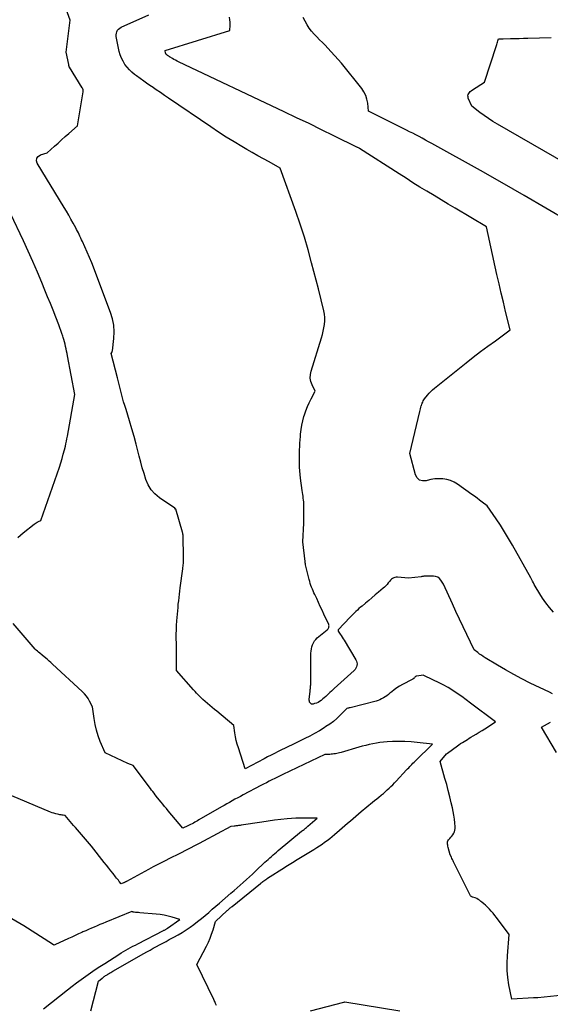
# Model space of a CAD drawing. Units: inches. Extents: x 2625561 to 2628136, y 1499069 to 1501670.
# Drawn here: x 2627803 to 2627899, y 1499614 to 1499793 of the extents above; entities that cross this region are included whole.
import ezdxf

# ---------------------------------------------------------------- set-up
doc = ezdxf.new("R2010")
doc.units = ezdxf.units.IN
doc.header["$MEASUREMENT"] = 0
doc.layers.add('Tile_2737_07_NW_contour_2ft', color=95, linetype='Continuous')

msp = doc.modelspace()

# ---------------------------------------------------------------- linework, layer by layer
at = {"layer": 'Tile_2737_07_NW_contour_2ft'}
for points in [[(2627904.05, 1499616.02, 7930), (2627897.09, 1499615.32, 7930), (2627897.01, 1499615.31, 7930), (2627896.93, 1499615.31, 7930), (2627896.86, 1499615.3, 7930), (2627896.78, 1499615.3, 7930), (2627896.74, 1499615.3, 7930), (2627896.68, 1499615.3, 7930), (2627896.63, 1499615.3, 7930), (2627896.57, 1499615.31, 7930), (2627896.51, 1499615.31, 7930), (2627896.46, 1499615.31, 7930), (2627896.4, 1499615.3, 7930), (2627896.35, 1499615.3, 7930), (2627896.29, 1499615.3, 7930), (2627892.35, 1499615.05, 7930), (2627891.84, 1499617.67, 7930), (2627891.64, 1499618.98, 7930), (2627891.52, 1499620.3, 7930), (2627891.5, 1499621.62, 7930), (2627891.56, 1499622.94, 7930), (2627891.9, 1499626.84, 7930), (2627889.57, 1499629.92, 7930), (2627889.26, 1499630.31, 7930), (2627888.94, 1499630.7, 7930), (2627888.61, 1499631.07, 7930), (2627888.27, 1499631.43, 7930), (2627888.18, 1499631.53, 7930), (2627887.87, 1499631.84, 7930), (2627887.56, 1499632.14, 7930), (2627887.25, 1499632.43, 7930), (2627886.92, 1499632.71, 7930), (2627886.74, 1499632.86, 7930), (2627886.49, 1499633.05, 7930), (2627886.23, 1499633.22, 7930), (2627885.96, 1499633.36, 7930), (2627885.67, 1499633.48, 7930), (2627885.21, 1499633.64, 7930), (2627885.14, 1499633.66, 7930), (2627885.08, 1499633.69, 7930), (2627885.02, 1499633.72, 7930), (2627884.96, 1499633.76, 7930), (2627884.85, 1499633.84, 7930), (2627881.76, 1499640.04, 7930), (2627881.65, 1499640.25, 7930), (2627881.55, 1499640.46, 7930), (2627881.45, 1499640.67, 7930), (2627881.35, 1499640.88, 7930), (2627881.15, 1499641.31, 7930), (2627880.78, 1499642.68, 7930), (2627880.73, 1499642.88, 7930), (2627880.69, 1499643.09, 7930), (2627880.66, 1499643.3, 7930), (2627880.64, 1499643.51, 7930), (2627880.66, 1499643.7, 7930), (2627880.7, 1499643.89, 7930), (2627880.8, 1499644.06, 7930), (2627880.93, 1499644.21, 7930), (2627881.05, 1499644.33, 7930), (2627881.26, 1499644.54, 7930), (2627881.45, 1499644.76, 7930), (2627881.62, 1499645, 7930), (2627881.78, 1499645.26, 7930), (2627881.79, 1499645.27, 7930), (2627881.91, 1499645.54, 7930), (2627882, 1499645.83, 7930), (2627882.03, 1499646.12, 7930), (2627882.03, 1499646.42, 7930), (2627881.97, 1499647.17, 7930), (2627881.9, 1499647.85, 7930), (2627881.81, 1499648.53, 7930), (2627881.69, 1499649.21, 7930), (2627881.55, 1499649.88, 7930), (2627881.34, 1499650.78, 7930), (2627881.07, 1499651.9, 7930), (2627880.79, 1499653.02, 7930), (2627880.5, 1499654.13, 7930), (2627880.18, 1499655.24, 7930), (2627879.29, 1499658.33, 7930), (2627880.47, 1499659.71, 7930), (2627880.51, 1499659.75, 7930), (2627880.56, 1499659.8, 7930), (2627880.6, 1499659.84, 7930), (2627880.65, 1499659.87, 7930), (2627882.44, 1499661.17, 7930), (2627882.74, 1499661.38, 7930), (2627883.04, 1499661.58, 7930), (2627883.35, 1499661.78, 7930), (2627883.66, 1499661.98, 7930), (2627883.97, 1499662.17, 7930), (2627884.28, 1499662.36, 7930), (2627884.6, 1499662.55, 7930), (2627884.91, 1499662.73, 7930), (2627885.35, 1499662.99, 7930), (2627885.89, 1499663.31, 7930), (2627886.42, 1499663.64, 7930), (2627886.95, 1499663.97, 7930), (2627887.47, 1499664.3, 7930), (2627889.38, 1499665.55, 7930), (2627884.85, 1499668.97, 7930), (2627884.05, 1499669.56, 7930), (2627883.24, 1499670.14, 7930), (2627882.42, 1499670.7, 7930), (2627881.59, 1499671.26, 7930), (2627880.74, 1499671.78, 7930), (2627879.88, 1499672.28, 7930), (2627879, 1499672.73, 7930), (2627878.1, 1499673.16, 7930), (2627876.21, 1499674.02, 7930), (2627875.04, 1499673.88, 7930), (2627874.93, 1499673.85, 7930), (2627874.83, 1499673.81, 7930), (2627874.75, 1499673.75, 7930), (2627874.67, 1499673.67, 7930), (2627874.61, 1499673.58, 7930), (2627874.57, 1499673.53, 7930), (2627874.53, 1499673.49, 7930), (2627874.48, 1499673.44, 7930), (2627874.43, 1499673.4, 7930), (2627874.38, 1499673.36, 7930), (2627874.33, 1499673.33, 7930), (2627874.27, 1499673.29, 7930), (2627874.22, 1499673.26, 7930), (2627872.44, 1499672.32, 7930), (2627871.93, 1499672.04, 7930), (2627871.43, 1499671.73, 7930), (2627870.96, 1499671.39, 7930), (2627870.5, 1499671.03, 7930), (2627870.16, 1499670.74, 7930), (2627869.87, 1499670.51, 7930), (2627869.58, 1499670.29, 7930), (2627869.28, 1499670.09, 7930), (2627868.97, 1499669.89, 7930), (2627868.65, 1499669.71, 7930), (2627868.33, 1499669.56, 7930), (2627867.99, 1499669.43, 7930), (2627867.64, 1499669.33, 7930), (2627862.91, 1499668.12, 7930), (2627862.81, 1499668.09, 7930), (2627862.71, 1499668.07, 7930), (2627862.61, 1499668.04, 7930), (2627862.51, 1499668.01, 7930), (2627862.31, 1499667.96, 7930), (2627862.26, 1499667.92, 7930), (2627861.09, 1499666.74, 7930), (2627860.48, 1499666.17, 7930), (2627859.86, 1499665.64, 7930), (2627859.2, 1499665.14, 7930), (2627858.51, 1499664.67, 7930), (2627858.19, 1499664.47, 7930), (2627857.33, 1499663.94, 7930), (2627856.45, 1499663.43, 7930), (2627855.55, 1499662.95, 7930), (2627854.64, 1499662.49, 7930), (2627852.34, 1499661.38, 7930), (2627851.7, 1499661.07, 7930), (2627851.06, 1499660.76, 7930), (2627850.42, 1499660.45, 7930), (2627849.78, 1499660.13, 7930), (2627849.15, 1499659.81, 7930), (2627848.51, 1499659.49, 7930), (2627847.88, 1499659.16, 7930), (2627847.25, 1499658.83, 7930), (2627843.8, 1499657, 7930), (2627842.56, 1499660.82, 7930), (2627842.36, 1499661.48, 7930), (2627842.18, 1499662.15, 7930), (2627842.04, 1499662.83, 7930), (2627841.92, 1499663.52, 7930), (2627841.71, 1499664.89, 7930), (2627838.61, 1499667.47, 7930), (2627838.19, 1499667.82, 7930), (2627837.77, 1499668.18, 7930), (2627837.35, 1499668.54, 7930), (2627836.93, 1499668.9, 7930), (2627836.1, 1499669.63, 7930), (2627835.52, 1499670.19, 7930), (2627835.23, 1499670.48, 7930), (2627834.95, 1499670.77, 7930), (2627834.68, 1499671.06, 7930), (2627834.41, 1499671.36, 7930), (2627831.3, 1499674.87, 7930), (2627831.29, 1499677.41, 7930), (2627831.28, 1499678.23, 7930), (2627831.27, 1499679.04, 7930), (2627831.26, 1499679.86, 7930), (2627831.25, 1499680.68, 7930), (2627831.24, 1499681.49, 7930), (2627831.26, 1499682.31, 7930), (2627831.3, 1499683.12, 7930), (2627831.35, 1499683.94, 7930), (2627831.45, 1499685.15, 7930), (2627831.51, 1499685.76, 7930), (2627831.56, 1499686.36, 7930), (2627831.62, 1499686.96, 7930), (2627831.69, 1499687.56, 7930), (2627831.76, 1499688.17, 7930), (2627831.83, 1499688.77, 7930), (2627831.91, 1499689.37, 7930), (2627831.98, 1499689.97, 7930), (2627832.44, 1499693.38, 7930), (2627832.47, 1499693.64, 7930), (2627832.5, 1499693.9, 7930), (2627832.53, 1499694.15, 7930), (2627832.55, 1499694.41, 7930), (2627832.56, 1499694.67, 7930), (2627832.57, 1499694.93, 7930), (2627832.58, 1499695.19, 7930), (2627832.57, 1499695.45, 7930), (2627832.49, 1499699.42, 7930), (2627832.48, 1499699.51, 7930), (2627832.48, 1499699.59, 7930), (2627832.47, 1499699.68, 7930), (2627832.46, 1499699.76, 7930), (2627832.44, 1499699.84, 7930), (2627832.42, 1499699.93, 7930), (2627832.4, 1499700.01, 7930), (2627832.38, 1499700.09, 7930), (2627831.14, 1499704.25, 7930), (2627831.12, 1499704.3, 7930), (2627830.98, 1499704.44, 7930), (2627828.19, 1499706.36, 7930), (2627827.37, 1499707.05, 7930), (2627826.67, 1499707.82, 7930), (2627826.13, 1499708.71, 7930), (2627825.7, 1499709.69, 7930), (2627825.37, 1499710.74, 7930), (2627825.06, 1499711.79, 7930), (2627824.78, 1499712.85, 7930), (2627824.51, 1499713.92, 7930), (2627824.33, 1499714.66, 7930), (2627823.97, 1499716.09, 7930), (2627823.59, 1499717.52, 7930), (2627823.18, 1499718.93, 7930), (2627822.75, 1499720.35, 7930), (2627822.1, 1499722.4, 7930), (2627821.88, 1499723.12, 7930), (2627821.66, 1499723.84, 7930), (2627821.46, 1499724.56, 7930), (2627821.26, 1499725.29, 7930), (2627821.07, 1499726.01, 7930), (2627820.88, 1499726.74, 7930), (2627820.7, 1499727.47, 7930), (2627820.51, 1499728.19, 7930), (2627819.39, 1499732.63, 7930), (2627819.48, 1499732.79, 7930), (2627819.52, 1499732.86, 7930), (2627819.56, 1499732.95, 7930), (2627819.58, 1499733.03, 7930), (2627819.6, 1499733.12, 7930), (2627819.86, 1499735.36, 7930), (2627819.91, 1499736.56, 7930), (2627819.85, 1499737.75, 7930), (2627819.62, 1499738.92, 7930), (2627819.27, 1499740.07, 7930), (2627815.84, 1499749.12, 7930), (2627814.14, 1499753, 7930), (2627814, 1499753.32, 7930), (2627813.86, 1499753.64, 7930), (2627813.71, 1499753.96, 7930), (2627813.57, 1499754.28, 7930), (2627813.42, 1499754.59, 7930), (2627813.27, 1499754.91, 7930), (2627813.1, 1499755.22, 7930), (2627812.94, 1499755.53, 7930), (2627812.48, 1499756.36, 7930), (2627812.07, 1499757.08, 7930), (2627811.66, 1499757.79, 7930), (2627811.24, 1499758.51, 7930), (2627810.81, 1499759.21, 7930), (2627805.92, 1499767.26, 7930), (2627805.8, 1499767.73, 7930), (2627805.83, 1499768.16, 7930), (2627806.09, 1499768.49, 7930), (2627806.49, 1499768.78, 7930), (2627807.75, 1499769.17, 7930), (2627809.06, 1499770.35, 7930), (2627809.71, 1499770.94, 7930), (2627810.37, 1499771.53, 7930), (2627811.03, 1499772.12, 7930), (2627811.69, 1499772.7, 7930), (2627813.24, 1499774.05, 7930), (2627814.28, 1499780.28, 7930), (2627814.29, 1499780.37, 7930), (2627814.29, 1499780.47, 7930), (2627814.29, 1499780.56, 7930), (2627814.27, 1499780.66, 7930), (2627814.25, 1499780.75, 7930), (2627814.22, 1499780.84, 7930), (2627814.18, 1499780.93, 7930), (2627814.13, 1499781.01, 7930), (2627811.77, 1499784.75, 7930), (2627811.76, 1499784.77, 7930), (2627811.75, 1499784.79, 7930), (2627811.74, 1499784.81, 7930), (2627811.73, 1499784.84, 7930), (2627811.71, 1499784.94, 7930), (2627811.71, 1499784.96, 7930), (2627811.7, 1499784.98, 7930), (2627811.7, 1499785, 7930), (2627811.7, 1499785.02, 7930), (2627811.7, 1499785.11, 7930), (2627811.69, 1499785.22, 7930), (2627811.22, 1499787.51, 7930), (2627811.94, 1499793.33, 7930), (2627810.99, 1499795.8, 7930)], [(2627899.8, 1499670.65, 7932), (2627899.22, 1499670.93, 7932), (2627895.73, 1499672.62, 7932), (2627894.21, 1499673.38, 7932), (2627892.7, 1499674.18, 7932), (2627891.21, 1499675.01, 7932), (2627889.74, 1499675.88, 7932), (2627887.52, 1499677.22, 7932), (2627887.17, 1499677.44, 7932), (2627886.83, 1499677.66, 7932), (2627886.49, 1499677.9, 7932), (2627886.16, 1499678.15, 7932), (2627885.51, 1499678.66, 7932), (2627884.18, 1499681.45, 7932), (2627883.51, 1499682.85, 7932), (2627882.85, 1499684.25, 7932), (2627882.19, 1499685.65, 7932), (2627881.54, 1499687.05, 7932), (2627879.91, 1499690.59, 7932), (2627879.44, 1499691.34, 7932), (2627879.17, 1499691.65, 7932), (2627878.86, 1499691.89, 7932), (2627878.49, 1499692.02, 7932), (2627878.09, 1499692.08, 7932), (2627876.58, 1499692.07, 7932), (2627876.49, 1499692.07, 7932), (2627876.4, 1499692.06, 7932), (2627876.31, 1499692.05, 7932), (2627876.23, 1499692.04, 7932), (2627876.14, 1499692.02, 7932), (2627876.05, 1499692.01, 7932), (2627875.96, 1499691.99, 7932), (2627875.87, 1499691.98, 7932), (2627873.52, 1499691.68, 7932), (2627871.53, 1499691.87, 7932), (2627871.3, 1499691.87, 7932), (2627871.07, 1499691.83, 7932), (2627870.86, 1499691.75, 7932), (2627870.65, 1499691.64, 7932), (2627870.46, 1499691.5, 7932), (2627870.28, 1499691.34, 7932), (2627870.12, 1499691.17, 7932), (2627869.96, 1499690.99, 7932), (2627869.85, 1499690.84, 7932), (2627869.63, 1499690.58, 7932), (2627869.41, 1499690.34, 7932), (2627869.17, 1499690.1, 7932), (2627868.93, 1499689.88, 7932), (2627868.08, 1499689.16, 7932), (2627867.49, 1499688.65, 7932), (2627866.89, 1499688.15, 7932), (2627866.3, 1499687.65, 7932), (2627865.7, 1499687.16, 7932), (2627865.08, 1499686.64, 7932), (2627864.79, 1499686.4, 7932), (2627864.51, 1499686.16, 7932), (2627864.23, 1499685.9, 7932), (2627863.95, 1499685.65, 7932), (2627863.68, 1499685.39, 7932), (2627863.41, 1499685.12, 7932), (2627863.15, 1499684.85, 7932), (2627862.89, 1499684.58, 7932), (2627860.76, 1499682.29, 7932), (2627860.75, 1499682.28, 7932), (2627860.74, 1499682.26, 7932), (2627860.74, 1499682.24, 7932), (2627860.73, 1499682.22, 7932), (2627860.73, 1499682.15, 7932), (2627860.73, 1499682.13, 7932), (2627860.74, 1499682.11, 7932), (2627860.75, 1499682.09, 7932), (2627860.75, 1499682.07, 7932), (2627861.11, 1499681.54, 7932), (2627861.3, 1499681.25, 7932), (2627861.49, 1499680.97, 7932), (2627861.67, 1499680.68, 7932), (2627861.85, 1499680.39, 7932), (2627863.97, 1499676.84, 7932), (2627864.08, 1499676.6, 7932), (2627864.15, 1499676.35, 7932), (2627864.17, 1499676.09, 7932), (2627864.15, 1499675.82, 7932), (2627864.07, 1499675.56, 7932), (2627863.96, 1499675.32, 7932), (2627863.81, 1499675.1, 7932), (2627863.63, 1499674.9, 7932), (2627860.01, 1499671.6, 7932), (2627859.75, 1499671.36, 7932), (2627859.49, 1499671.12, 7932), (2627859.24, 1499670.88, 7932), (2627858.99, 1499670.64, 7932), (2627858.73, 1499670.4, 7932), (2627858.48, 1499670.17, 7932), (2627858.21, 1499669.94, 7932), (2627857.94, 1499669.72, 7932), (2627857.62, 1499669.46, 7932), (2627857.35, 1499669.27, 7932), (2627857.06, 1499669.1, 7932), (2627856.77, 1499668.97, 7932), (2627856.45, 1499668.86, 7932), (2627856.17, 1499668.78, 7932), (2627856.01, 1499668.76, 7932), (2627855.86, 1499668.79, 7932), (2627855.73, 1499668.87, 7932), (2627855.62, 1499668.99, 7932), (2627855.54, 1499669.15, 7932), (2627855.49, 1499669.32, 7932), (2627855.47, 1499669.49, 7932), (2627855.47, 1499669.67, 7932), (2627855.62, 1499671.05, 7932), (2627855.64, 1499671.23, 7932), (2627855.65, 1499671.41, 7932), (2627855.67, 1499671.59, 7932), (2627855.69, 1499671.77, 7932), (2627855.71, 1499671.95, 7932), (2627855.72, 1499672.13, 7932), (2627855.73, 1499672.31, 7932), (2627855.73, 1499672.49, 7932), (2627855.73, 1499674.63, 7932), (2627855.73, 1499674.97, 7932), (2627855.73, 1499675.31, 7932), (2627855.74, 1499675.65, 7932), (2627855.74, 1499676, 7932), (2627855.75, 1499676.34, 7932), (2627855.75, 1499676.68, 7932), (2627855.76, 1499677.03, 7932), (2627855.77, 1499677.37, 7932), (2627855.78, 1499678.05, 7932), (2627855.81, 1499678.44, 7932), (2627855.86, 1499678.83, 7932), (2627855.95, 1499679.21, 7932), (2627856.06, 1499679.59, 7932), (2627856.21, 1499679.94, 7932), (2627856.4, 1499680.27, 7932), (2627856.65, 1499680.57, 7932), (2627856.92, 1499680.84, 7932), (2627858.71, 1499682.29, 7932), (2627858.81, 1499682.39, 7932), (2627858.9, 1499682.5, 7932), (2627858.97, 1499682.62, 7932), (2627859.03, 1499682.75, 7932), (2627859.06, 1499682.89, 7932), (2627859.08, 1499683.02, 7932), (2627859.05, 1499683.15, 7932), (2627859.01, 1499683.29, 7932), (2627858.13, 1499685.18, 7932), (2627857.8, 1499685.88, 7932), (2627857.47, 1499686.58, 7932), (2627857.15, 1499687.28, 7932), (2627856.82, 1499687.98, 7932), (2627856.48, 1499688.73, 7932), (2627856.33, 1499689.06, 7932), (2627856.18, 1499689.39, 7932), (2627856.04, 1499689.72, 7932), (2627855.9, 1499690.06, 7932), (2627855.78, 1499690.4, 7932), (2627855.66, 1499690.74, 7932), (2627855.56, 1499691.09, 7932), (2627855.46, 1499691.44, 7932), (2627854.81, 1499694.15, 7932), (2627854.79, 1499694.22, 7932), (2627854.77, 1499694.3, 7932), (2627854.76, 1499694.38, 7932), (2627854.75, 1499694.46, 7932), (2627854.74, 1499694.54, 7932), (2627854.73, 1499694.61, 7932), (2627854.72, 1499694.69, 7932), (2627854.71, 1499694.77, 7932), (2627854.31, 1499698.35, 7932), (2627854.45, 1499701.71, 7932), (2627854.46, 1499701.85, 7932), (2627854.46, 1499701.99, 7932), (2627854.46, 1499702.13, 7932), (2627854.47, 1499702.28, 7932), (2627854.48, 1499704.89, 7932), (2627854.47, 1499705.24, 7932), (2627854.45, 1499705.59, 7932), (2627854.42, 1499705.93, 7932), (2627854.38, 1499706.28, 7932), (2627854.33, 1499706.62, 7932), (2627854.28, 1499706.97, 7932), (2627854.23, 1499707.31, 7932), (2627854.18, 1499707.66, 7932), (2627853.88, 1499709.89, 7932), (2627853.8, 1499710.56, 7932), (2627853.74, 1499711.23, 7932), (2627853.7, 1499711.9, 7932), (2627853.67, 1499712.57, 7932), (2627853.67, 1499712.71, 7932), (2627853.66, 1499713.31, 7932), (2627853.66, 1499713.91, 7932), (2627853.68, 1499714.51, 7932), (2627853.71, 1499715.1, 7932), (2627853.74, 1499715.7, 7932), (2627853.78, 1499716.3, 7932), (2627853.82, 1499716.9, 7932), (2627853.87, 1499717.49, 7932), (2627853.9, 1499717.93, 7932), (2627854, 1499718.75, 7932), (2627854.12, 1499719.56, 7932), (2627854.29, 1499720.35, 7932), (2627854.5, 1499721.15, 7932), (2627854.59, 1499721.45, 7932), (2627854.84, 1499722.2, 7932), (2627855.12, 1499722.94, 7932), (2627855.44, 1499723.66, 7932), (2627855.8, 1499724.36, 7932), (2627856.57, 1499725.75, 7932), (2627855.98, 1499726.94, 7932), (2627855.77, 1499727.54, 7932), (2627855.65, 1499728.15, 7932), (2627855.68, 1499728.78, 7932), (2627855.8, 1499729.4, 7932), (2627857.7, 1499735.46, 7932), (2627857.87, 1499736.07, 7932), (2627858.03, 1499736.68, 7932), (2627858.15, 1499737.3, 7932), (2627858.25, 1499737.92, 7932), (2627858.3, 1499738.54, 7932), (2627858.3, 1499739.16, 7932), (2627858.23, 1499739.78, 7932), (2627858.12, 1499740.4, 7932), (2627857.13, 1499744.41, 7932), (2627855.9, 1499749.14, 7932), (2627855.25, 1499751.49, 7932), (2627854.57, 1499753.83, 7932), (2627853.82, 1499756.15, 7932), (2627853.02, 1499758.46, 7932), (2627850.19, 1499766.37, 7932), (2627848.14, 1499767.49, 7932), (2627847.11, 1499768.05, 7932), (2627846.09, 1499768.62, 7932), (2627845.08, 1499769.2, 7932), (2627844.07, 1499769.79, 7932), (2627843.21, 1499770.3, 7932), (2627841.78, 1499771.16, 7932), (2627840.36, 1499772.04, 7932), (2627838.96, 1499772.95, 7932), (2627837.57, 1499773.87, 7932), (2627829.85, 1499779.11, 7932), (2627829.1, 1499779.62, 7932), (2627828.35, 1499780.13, 7932), (2627827.6, 1499780.64, 7932), (2627826.84, 1499781.15, 7932), (2627826.74, 1499781.21, 7932), (2627826.04, 1499781.69, 7932), (2627825.35, 1499782.18, 7932), (2627824.66, 1499782.67, 7932), (2627823.98, 1499783.18, 7932), (2627823.66, 1499783.41, 7932), (2627823.16, 1499783.82, 7932), (2627822.7, 1499784.27, 7932), (2627822.28, 1499784.75, 7932), (2627821.89, 1499785.27, 7932), (2627821.56, 1499785.82, 7932), (2627821.27, 1499786.39, 7932), (2627821.05, 1499786.99, 7932), (2627820.87, 1499787.61, 7932), (2627820.33, 1499790.04, 7932), (2627820.29, 1499790.34, 7932), (2627820.29, 1499790.63, 7932), (2627820.34, 1499790.92, 7932), (2627820.42, 1499791.21, 7932), (2627820.56, 1499791.47, 7932), (2627820.73, 1499791.7, 7932), (2627820.95, 1499791.88, 7932), (2627821.2, 1499792.03, 7932), (2627826.24, 1499794.3, 7932)], [(2627899.98, 1499685.54, 7934), (2627899.25, 1499686.34, 7934), (2627898.58, 1499687.19, 7934), (2627897.95, 1499688.08, 7934), (2627896.77, 1499689.92, 7934), (2627896.46, 1499690.55, 7934), (2627896.3, 1499690.87, 7934), (2627896.14, 1499691.18, 7934), (2627895.97, 1499691.5, 7934), (2627895.8, 1499691.8, 7934), (2627892.48, 1499697.71, 7934), (2627891.78, 1499698.94, 7934), (2627891.04, 1499700.15, 7934), (2627890.28, 1499701.34, 7934), (2627889.5, 1499702.52, 7934), (2627887.9, 1499704.86, 7934), (2627886.96, 1499705.57, 7934), (2627886.49, 1499705.92, 7934), (2627886.02, 1499706.27, 7934), (2627885.54, 1499706.62, 7934), (2627885.06, 1499706.96, 7934), (2627882.46, 1499708.81, 7934), (2627881.84, 1499709.18, 7934), (2627881.19, 1499709.48, 7934), (2627880.51, 1499709.67, 7934), (2627879.8, 1499709.78, 7934), (2627879.08, 1499709.8, 7934), (2627878.36, 1499709.77, 7934), (2627877.64, 1499709.65, 7934), (2627876.94, 1499709.49, 7934), (2627876.78, 1499709.44, 7934), (2627876.12, 1499709.42, 7934), (2627875.55, 1499709.58, 7934), (2627875.12, 1499709.98, 7934), (2627874.79, 1499710.55, 7934), (2627873.78, 1499714.38, 7934), (2627875.58, 1499722.05, 7934), (2627875.65, 1499722.31, 7934), (2627875.71, 1499722.57, 7934), (2627875.79, 1499722.83, 7934), (2627875.87, 1499723.08, 7934), (2627875.89, 1499723.17, 7934), (2627875.96, 1499723.38, 7934), (2627876.04, 1499723.58, 7934), (2627876.13, 1499723.78, 7934), (2627876.23, 1499723.98, 7934), (2627876.43, 1499724.38, 7934), (2627877.01, 1499725.05, 7934), (2627877.31, 1499725.38, 7934), (2627877.62, 1499725.69, 7934), (2627877.94, 1499725.99, 7934), (2627878.28, 1499726.28, 7934), (2627884.04, 1499730.91, 7934), (2627885.35, 1499731.95, 7934), (2627886.68, 1499732.97, 7934), (2627888.01, 1499733.97, 7934), (2627889.36, 1499734.95, 7934), (2627892.08, 1499736.9, 7934), (2627891.24, 1499740.26, 7934), (2627890.82, 1499741.94, 7934), (2627890.42, 1499743.63, 7934), (2627890.03, 1499745.31, 7934), (2627889.66, 1499747, 7934), (2627887.77, 1499755.68, 7934), (2627882.06, 1499759.06, 7934), (2627880.77, 1499759.83, 7934), (2627879.49, 1499760.6, 7934), (2627878.2, 1499761.37, 7934), (2627876.91, 1499762.15, 7934), (2627875.63, 1499762.93, 7934), (2627874.36, 1499763.72, 7934), (2627873.09, 1499764.52, 7934), (2627871.82, 1499765.32, 7934), (2627864.64, 1499769.93, 7934), (2627864.54, 1499769.99, 7934), (2627864.44, 1499770.04, 7934), (2627864.34, 1499770.1, 7934), (2627864.24, 1499770.15, 7934), (2627859.93, 1499772.27, 7934), (2627857.68, 1499773.37, 7934), (2627855.42, 1499774.47, 7934), (2627853.15, 1499775.55, 7934), (2627850.88, 1499776.63, 7934), (2627831.68, 1499785.72, 7934), (2627831.4, 1499785.86, 7934), (2627831.11, 1499786.01, 7934), (2627830.83, 1499786.17, 7934), (2627830.56, 1499786.33, 7934), (2627830.16, 1499786.57, 7934), (2627830.08, 1499786.62, 7934), (2627830.01, 1499786.66, 7934), (2627829.93, 1499786.71, 7934), (2627829.86, 1499786.76, 7934), (2627829.78, 1499786.82, 7934), (2627829.71, 1499786.86, 7934), (2627829.64, 1499786.91, 7934), (2627829.57, 1499786.96, 7934), (2627829.54, 1499786.99, 7934), (2627829.49, 1499787.03, 7934), (2627829.45, 1499787.07, 7934), (2627829.41, 1499787.12, 7934), (2627829.37, 1499787.17, 7934), (2627829.34, 1499787.23, 7934), (2627829.31, 1499787.28, 7934), (2627829.29, 1499787.34, 7934), (2627829.27, 1499787.4, 7934), (2627829.21, 1499787.67, 7934), (2627829.25, 1499787.78, 7934), (2627841, 1499791.45, 7934), (2627841.04, 1499792.43, 7934), (2627841.04, 1499792.92, 7934), (2627841, 1499793.4, 7934), (2627840.91, 1499793.87, 7934)], [(2627902.51, 1499756.79, 7936), (2627898.56, 1499759.11, 7936), (2627894.6, 1499761.41, 7936), (2627890.63, 1499763.67, 7936), (2627886.64, 1499765.92, 7936), (2627877.77, 1499770.86, 7936), (2627877.2, 1499771.17, 7936), (2627876.63, 1499771.49, 7936), (2627876.06, 1499771.8, 7936), (2627875.48, 1499772.11, 7936), (2627874.9, 1499772.41, 7936), (2627874.32, 1499772.71, 7936), (2627873.74, 1499773.01, 7936), (2627873.16, 1499773.3, 7936), (2627866.27, 1499776.73, 7936), (2627866.11, 1499778.22, 7936), (2627865.97, 1499778.94, 7936), (2627865.76, 1499779.62, 7936), (2627865.43, 1499780.26, 7936), (2627865.02, 1499780.87, 7936), (2627861.32, 1499785.5, 7936), (2627858.83, 1499788.23, 7936), (2627858.35, 1499788.75, 7936), (2627857.85, 1499789.26, 7936), (2627857.35, 1499789.76, 7936), (2627856.84, 1499790.26, 7936), (2627856.35, 1499790.76, 7936), (2627855.89, 1499791.3, 7936), (2627855.48, 1499791.87, 7936), (2627855.1, 1499792.46, 7936), (2627854.33, 1499793.8, 7936)], [(2627910.61, 1499762.38, 7938), (2627889.74, 1499774.38, 7938), (2627888.92, 1499774.87, 7938), (2627888.12, 1499775.38, 7938), (2627887.33, 1499775.93, 7938), (2627886.56, 1499776.49, 7938), (2627885.05, 1499777.66, 7938), (2627884.44, 1499779.12, 7938), (2627884.39, 1499779.33, 7938), (2627884.37, 1499779.54, 7938), (2627884.42, 1499779.75, 7938), (2627884.51, 1499779.95, 7938), (2627884.65, 1499780.14, 7938), (2627884.8, 1499780.32, 7938), (2627884.98, 1499780.47, 7938), (2627885.17, 1499780.61, 7938), (2627887.41, 1499782.03, 7938), (2627889.55, 1499788.69, 7938), (2627889.61, 1499788.9, 7938), (2627889.68, 1499789.11, 7938), (2627889.75, 1499789.32, 7938), (2627889.81, 1499789.53, 7938), (2627889.95, 1499789.94, 7938), (2627890.22, 1499789.93, 7938), (2627890.36, 1499789.92, 7938), (2627890.5, 1499789.92, 7938), (2627890.63, 1499789.92, 7938), (2627890.77, 1499789.92, 7938), (2627892.09, 1499789.95, 7938), (2627892.89, 1499789.97, 7938), (2627893.68, 1499790, 7938), (2627894.48, 1499790.02, 7938), (2627895.28, 1499790.04, 7938), (2627899.51, 1499790.17, 7938)], [(2627802.41, 1499699.14, 7928), (2627803.33, 1499699.99, 7928), (2627805.34, 1499701.52, 7928), (2627805.53, 1499701.65, 7928), (2627805.72, 1499701.78, 7928), (2627805.93, 1499701.89, 7928), (2627806.13, 1499702, 7928), (2627806.56, 1499702.19, 7928), (2627809.96, 1499711.93, 7928), (2627810.21, 1499712.7, 7928), (2627810.45, 1499713.48, 7928), (2627810.67, 1499714.26, 7928), (2627810.87, 1499715.05, 7928), (2627811.04, 1499715.73, 7928), (2627811.14, 1499716.19, 7928), (2627811.24, 1499716.64, 7928), (2627811.33, 1499717.09, 7928), (2627811.42, 1499717.55, 7928), (2627812.75, 1499725.17, 7928), (2627811.43, 1499732.19, 7928), (2627811.35, 1499732.61, 7928), (2627811.26, 1499733.04, 7928), (2627811.18, 1499733.46, 7928), (2627811.09, 1499733.89, 7928), (2627810.99, 1499734.31, 7928), (2627810.89, 1499734.73, 7928), (2627810.77, 1499735.14, 7928), (2627810.65, 1499735.56, 7928), (2627810.58, 1499735.77, 7928), (2627810.41, 1499736.28, 7928), (2627810.24, 1499736.8, 7928), (2627810.05, 1499737.3, 7928), (2627809.86, 1499737.81, 7928), (2627809.28, 1499739.26, 7928), (2627808.8, 1499740.48, 7928), (2627808.31, 1499741.71, 7928), (2627807.81, 1499742.94, 7928), (2627807.32, 1499744.16, 7928), (2627806.75, 1499745.54, 7928), (2627805.96, 1499747.45, 7928), (2627805.14, 1499749.35, 7928), (2627804.29, 1499751.24, 7928), (2627803.42, 1499753.11, 7928), (2627801.05, 1499758.09, 7928)], [(2627838.58, 1499613.9, 7928), (2627838.41, 1499614.25, 7928), (2627838.33, 1499614.43, 7928), (2627838.25, 1499614.6, 7928), (2627838.16, 1499614.78, 7928), (2627838.08, 1499614.96, 7928), (2627834.98, 1499621.39, 7928), (2627836.74, 1499624.69, 7928), (2627837.09, 1499625.41, 7928), (2627837.42, 1499626.14, 7928), (2627837.69, 1499626.89, 7928), (2627837.94, 1499627.66, 7928), (2627838.38, 1499629.2, 7928), (2627840.52, 1499631.19, 7928), (2627840.63, 1499631.28, 7928), (2627840.74, 1499631.38, 7928), (2627840.85, 1499631.48, 7928), (2627840.95, 1499631.57, 7928), (2627841.06, 1499631.66, 7928), (2627841.17, 1499631.75, 7928), (2627841.28, 1499631.85, 7928), (2627841.4, 1499631.94, 7928), (2627846.56, 1499636.09, 7928), (2627846.72, 1499636.22, 7928), (2627846.88, 1499636.35, 7928), (2627847.04, 1499636.47, 7928), (2627847.21, 1499636.6, 7928), (2627847.37, 1499636.72, 7928), (2627847.54, 1499636.84, 7928), (2627847.71, 1499636.95, 7928), (2627847.88, 1499637.06, 7928), (2627850.94, 1499639.04, 7928), (2627851.23, 1499639.22, 7928), (2627851.52, 1499639.4, 7928), (2627851.81, 1499639.59, 7928), (2627852.1, 1499639.77, 7928), (2627852.39, 1499639.95, 7928), (2627852.69, 1499640.13, 7928), (2627852.98, 1499640.31, 7928), (2627853.27, 1499640.48, 7928), (2627856.32, 1499642.33, 7928), (2627856.82, 1499642.64, 7928), (2627857.31, 1499642.95, 7928), (2627857.79, 1499643.28, 7928), (2627858.26, 1499643.61, 7928), (2627858.73, 1499643.96, 7928), (2627859.19, 1499644.31, 7928), (2627859.64, 1499644.68, 7928), (2627860.08, 1499645.05, 7928), (2627860.96, 1499645.8, 7928), (2627861.46, 1499646.23, 7928), (2627861.95, 1499646.66, 7928), (2627862.45, 1499647.1, 7928), (2627862.95, 1499647.53, 7928), (2627863.44, 1499647.96, 7928), (2627863.94, 1499648.39, 7928), (2627864.45, 1499648.81, 7928), (2627864.95, 1499649.23, 7928), (2627866.98, 1499650.9, 7928), (2627867.37, 1499651.22, 7928), (2627867.76, 1499651.54, 7928), (2627868.15, 1499651.86, 7928), (2627868.54, 1499652.18, 7928), (2627868.61, 1499652.23, 7928), (2627868.97, 1499652.53, 7928), (2627869.32, 1499652.83, 7928), (2627869.66, 1499653.14, 7928), (2627870, 1499653.45, 7928), (2627870.34, 1499653.78, 7928), (2627870.66, 1499654.1, 7928), (2627870.99, 1499654.43, 7928), (2627871.31, 1499654.77, 7928), (2627873.19, 1499656.78, 7928), (2627873.39, 1499656.99, 7928), (2627873.58, 1499657.19, 7928), (2627873.77, 1499657.39, 7928), (2627873.96, 1499657.59, 7928), (2627874.16, 1499657.8, 7928), (2627874.35, 1499658, 7928), (2627874.55, 1499658.2, 7928), (2627874.75, 1499658.39, 7928), (2627877.94, 1499661.51, 7928), (2627875.15, 1499661.81, 7928), (2627874.02, 1499661.9, 7928), (2627872.89, 1499661.96, 7928), (2627871.75, 1499661.97, 7928), (2627870.62, 1499661.94, 7928), (2627869.67, 1499661.89, 7928), (2627869.01, 1499661.85, 7928), (2627868.35, 1499661.78, 7928), (2627867.7, 1499661.68, 7928), (2627867.05, 1499661.56, 7928), (2627866.4, 1499661.42, 7928), (2627865.76, 1499661.27, 7928), (2627865.12, 1499661.1, 7928), (2627864.48, 1499660.93, 7928), (2627861.25, 1499659.99, 7928), (2627860.99, 1499659.92, 7928), (2627860.74, 1499659.85, 7928), (2627860.48, 1499659.8, 7928), (2627860.23, 1499659.75, 7928), (2627859.97, 1499659.71, 7928), (2627859.71, 1499659.67, 7928), (2627859.45, 1499659.65, 7928), (2627859.19, 1499659.63, 7928), (2627858.28, 1499659.6, 7928), (2627850.68, 1499655.98, 7928), (2627850.18, 1499655.73, 7928), (2627849.67, 1499655.49, 7928), (2627849.17, 1499655.24, 7928), (2627848.66, 1499654.98, 7928), (2627848.16, 1499654.73, 7928), (2627847.66, 1499654.47, 7928), (2627847.16, 1499654.21, 7928), (2627846.66, 1499653.95, 7928), (2627843.44, 1499652.24, 7928), (2627842.93, 1499651.98, 7928), (2627842.44, 1499651.71, 7928), (2627841.94, 1499651.44, 7928), (2627841.44, 1499651.17, 7928), (2627840.94, 1499650.89, 7928), (2627840.45, 1499650.61, 7928), (2627839.96, 1499650.33, 7928), (2627839.47, 1499650.05, 7928), (2627835.37, 1499647.68, 7928), (2627835.12, 1499647.54, 7928), (2627834.87, 1499647.4, 7928), (2627834.62, 1499647.26, 7928), (2627834.37, 1499647.12, 7928), (2627834.12, 1499646.99, 7928), (2627833.86, 1499646.86, 7928), (2627833.6, 1499646.74, 7928), (2627833.35, 1499646.62, 7928), (2627832.44, 1499646.21, 7928), (2627829.76, 1499649.36, 7928), (2627829.44, 1499649.75, 7928), (2627829.11, 1499650.14, 7928), (2627828.79, 1499650.53, 7928), (2627828.48, 1499650.93, 7928), (2627827.85, 1499651.72, 7928), (2627827.41, 1499652.28, 7928), (2627827.19, 1499652.55, 7928), (2627826.98, 1499652.84, 7928), (2627826.76, 1499653.12, 7928), (2627826.55, 1499653.4, 7928), (2627823.42, 1499657.57, 7928), (2627823.08, 1499657.7, 7928), (2627822.92, 1499657.77, 7928), (2627822.75, 1499657.84, 7928), (2627822.59, 1499657.91, 7928), (2627822.42, 1499657.99, 7928), (2627818.3, 1499659.88, 7928), (2627817.41, 1499661.99, 7928), (2627817.03, 1499663, 7928), (2627816.7, 1499664.02, 7928), (2627816.46, 1499665.07, 7928), (2627816.28, 1499666.13, 7928), (2627815.99, 1499668.28, 7928), (2627815.47, 1499669.29, 7928), (2627815.19, 1499669.77, 7928), (2627814.88, 1499670.23, 7928), (2627814.52, 1499670.66, 7928), (2627814.12, 1499671.06, 7928), (2627808.73, 1499676.06, 7928), (2627808.42, 1499676.35, 7928), (2627808.1, 1499676.62, 7928), (2627807.79, 1499676.9, 7928), (2627807.47, 1499677.17, 7928), (2627806.82, 1499677.7, 7928), (2627806.37, 1499678.04, 7928), (2627806.16, 1499678.21, 7928), (2627805.95, 1499678.4, 7928), (2627805.75, 1499678.6, 7928), (2627805.56, 1499678.8, 7928), (2627801.51, 1499683.46, 7928)], [(2627900.51, 1499659.94, 7932), (2627897.75, 1499664.6, 7932), (2627898.86, 1499665.19, 7932), (2627899.41, 1499665.47, 7932)], [(2627815.67, 1499612.92, 7926), (2627817.08, 1499618.33, 7926), (2627817.74, 1499618.86, 7926), (2627817.87, 1499618.96, 7926), (2627818, 1499619.05, 7926), (2627818.12, 1499619.15, 7926), (2627818.25, 1499619.24, 7926), (2627818.38, 1499619.33, 7926), (2627818.51, 1499619.42, 7926), (2627818.65, 1499619.51, 7926), (2627818.78, 1499619.59, 7926), (2627818.9, 1499619.67, 7926), (2627819.1, 1499619.79, 7926), (2627819.3, 1499619.91, 7926), (2627819.5, 1499620.03, 7926), (2627819.7, 1499620.15, 7926), (2627825.32, 1499623.35, 7926), (2627825.9, 1499623.67, 7926), (2627826.48, 1499624, 7926), (2627827.06, 1499624.31, 7926), (2627827.64, 1499624.63, 7926), (2627828.22, 1499624.94, 7926), (2627828.81, 1499625.25, 7926), (2627829.39, 1499625.57, 7926), (2627829.97, 1499625.89, 7926), (2627830.82, 1499626.35, 7926), (2627831.57, 1499626.78, 7926), (2627832.31, 1499627.22, 7926), (2627833.04, 1499627.69, 7926), (2627833.75, 1499628.17, 7926), (2627834.45, 1499628.67, 7926), (2627835.14, 1499629.19, 7926), (2627835.82, 1499629.73, 7926), (2627836.48, 1499630.28, 7926), (2627837.15, 1499630.85, 7926), (2627837.81, 1499631.41, 7926), (2627838.46, 1499631.98, 7926), (2627839.12, 1499632.54, 7926), (2627841.19, 1499634.33, 7926), (2627841.76, 1499634.82, 7926), (2627842.32, 1499635.32, 7926), (2627842.89, 1499635.82, 7926), (2627843.45, 1499636.32, 7926), (2627844.01, 1499636.82, 7926), (2627844.57, 1499637.33, 7926), (2627845.12, 1499637.84, 7926), (2627845.67, 1499638.35, 7926), (2627847.37, 1499639.97, 7926), (2627847.67, 1499640.24, 7926), (2627847.97, 1499640.51, 7926), (2627848.27, 1499640.79, 7926), (2627848.57, 1499641.05, 7926), (2627848.87, 1499641.32, 7926), (2627849.18, 1499641.58, 7926), (2627849.49, 1499641.84, 7926), (2627849.8, 1499642.1, 7926), (2627854.08, 1499645.62, 7926), (2627854.22, 1499645.74, 7926), (2627854.36, 1499645.85, 7926), (2627854.51, 1499645.97, 7926), (2627854.65, 1499646.09, 7926), (2627854.79, 1499646.2, 7926), (2627854.94, 1499646.32, 7926), (2627855.08, 1499646.44, 7926), (2627855.22, 1499646.56, 7926), (2627856.89, 1499647.98, 7926), (2627855.33, 1499648.02, 7926), (2627854.56, 1499648.02, 7926), (2627853.79, 1499648.01, 7926), (2627853.03, 1499647.98, 7926), (2627852.26, 1499647.93, 7926), (2627851.46, 1499647.86, 7926), (2627850.3, 1499647.75, 7926), (2627849.14, 1499647.62, 7926), (2627847.98, 1499647.47, 7926), (2627846.83, 1499647.31, 7926), (2627843.04, 1499646.73, 7926), (2627842.88, 1499646.7, 7926), (2627842.72, 1499646.68, 7926), (2627842.57, 1499646.66, 7926), (2627842.41, 1499646.63, 7926), (2627842.25, 1499646.61, 7926), (2627842.1, 1499646.59, 7926), (2627841.94, 1499646.57, 7926), (2627841.78, 1499646.56, 7926), (2627841.2, 1499646.51, 7926), (2627836.22, 1499643.82, 7926), (2627835.41, 1499643.39, 7926), (2627834.59, 1499642.96, 7926), (2627833.77, 1499642.54, 7926), (2627832.94, 1499642.13, 7926), (2627832.12, 1499641.72, 7926), (2627831.29, 1499641.3, 7926), (2627830.47, 1499640.89, 7926), (2627829.64, 1499640.48, 7926), (2627829.59, 1499640.45, 7926), (2627828.74, 1499640.02, 7926), (2627827.9, 1499639.58, 7926), (2627827.05, 1499639.13, 7926), (2627826.21, 1499638.68, 7926), (2627822.2, 1499636.5, 7926), (2627822.13, 1499636.47, 7926), (2627822.06, 1499636.43, 7926), (2627821.99, 1499636.39, 7926), (2627821.92, 1499636.36, 7926), (2627821.84, 1499636.32, 7926), (2627821.77, 1499636.29, 7926), (2627821.7, 1499636.26, 7926), (2627821.62, 1499636.23, 7926), (2627821.2, 1499636.06, 7926), (2627820.87, 1499636.48, 7926), (2627820.7, 1499636.69, 7926), (2627820.53, 1499636.9, 7926), (2627820.37, 1499637.11, 7926), (2627820.2, 1499637.32, 7926), (2627819.74, 1499637.91, 7926), (2627819.34, 1499638.42, 7926), (2627818.94, 1499638.93, 7926), (2627818.54, 1499639.43, 7926), (2627818.14, 1499639.94, 7926), (2627815.8, 1499642.92, 7926), (2627812.87, 1499646.29, 7926), (2627812.55, 1499646.65, 7926), (2627812.24, 1499647.02, 7926), (2627811.93, 1499647.38, 7926), (2627811.63, 1499647.75, 7926), (2627811.02, 1499648.49, 7926), (2627810.63, 1499648.53, 7926), (2627810.44, 1499648.56, 7926), (2627810.25, 1499648.59, 7926), (2627810.06, 1499648.62, 7926), (2627809.86, 1499648.66, 7926), (2627809.6, 1499648.72, 7926), (2627809.28, 1499648.8, 7926), (2627808.96, 1499648.89, 7926), (2627808.65, 1499649, 7926), (2627808.35, 1499649.12, 7926), (2627801.29, 1499652.08, 7926)], [(2627807.06, 1499613.28, 7924), (2627811.45, 1499616.76, 7924), (2627812.27, 1499617.4, 7924), (2627813.09, 1499618.03, 7924), (2627813.93, 1499618.65, 7924), (2627814.76, 1499619.25, 7924), (2627815.61, 1499619.85, 7924), (2627816.47, 1499620.43, 7924), (2627817.34, 1499621, 7924), (2627818.21, 1499621.56, 7924), (2627820.81, 1499623.2, 7924), (2627821.23, 1499623.46, 7924), (2627821.65, 1499623.71, 7924), (2627822.08, 1499623.96, 7924), (2627822.5, 1499624.2, 7924), (2627822.93, 1499624.44, 7924), (2627823.36, 1499624.68, 7924), (2627823.8, 1499624.91, 7924), (2627824.23, 1499625.13, 7924), (2627828.9, 1499627.54, 7924), (2627829, 1499627.59, 7924), (2627829.1, 1499627.64, 7924), (2627829.2, 1499627.7, 7924), (2627829.3, 1499627.75, 7924), (2627829.39, 1499627.81, 7924), (2627829.49, 1499627.87, 7924), (2627829.58, 1499627.93, 7924), (2627829.67, 1499627.99, 7924), (2627831.92, 1499629.54, 7924), (2627830.49, 1499629.97, 7924), (2627829.77, 1499630.17, 7924), (2627829.05, 1499630.33, 7924), (2627828.31, 1499630.45, 7924), (2627827.58, 1499630.53, 7924), (2627824.59, 1499630.79, 7924), (2627824.39, 1499630.81, 7924), (2627824.2, 1499630.83, 7924), (2627824, 1499630.85, 7924), (2627823.8, 1499630.86, 7924), (2627823.55, 1499630.89, 7924), (2627823.48, 1499630.9, 7924), (2627823.41, 1499630.91, 7924), (2627823.35, 1499630.93, 7924), (2627823.28, 1499630.95, 7924), (2627823.15, 1499631, 7924), (2627818.4, 1499629.06, 7924), (2627817.87, 1499628.85, 7924), (2627817.35, 1499628.63, 7924), (2627816.83, 1499628.41, 7924), (2627816.31, 1499628.19, 7924), (2627815.8, 1499627.97, 7924), (2627815.28, 1499627.74, 7924), (2627814.76, 1499627.52, 7924), (2627814.25, 1499627.29, 7924), (2627814.04, 1499627.2, 7924), (2627813.43, 1499626.93, 7924), (2627812.81, 1499626.65, 7924), (2627812.2, 1499626.37, 7924), (2627811.59, 1499626.09, 7924), (2627809.15, 1499624.95, 7924), (2627809.1, 1499624.92, 7924), (2627809.03, 1499624.89, 7924), (2627808.93, 1499624.94, 7924), (2627808.88, 1499624.97, 7924), (2627808.83, 1499625, 7924), (2627808.78, 1499625.03, 7924), (2627808.73, 1499625.06, 7924), (2627803.45, 1499628.39, 7924), (2627799.02, 1499630.96, 7924)], [(2627871.98, 1499612.89, 7928), (2627861.94, 1499614.48, 7928), (2627861.86, 1499614.48, 7928), (2627861.76, 1499614.47, 7928), (2627861.75, 1499614.46, 7928), (2627861.73, 1499614.46, 7928), (2627861.71, 1499614.46, 7928), (2627861.7, 1499614.45, 7928), (2627855.63, 1499612.86, 7928)]]:
    msp.add_polyline3d(points, dxfattribs=at)

doc.saveas('drawing.dxf')
